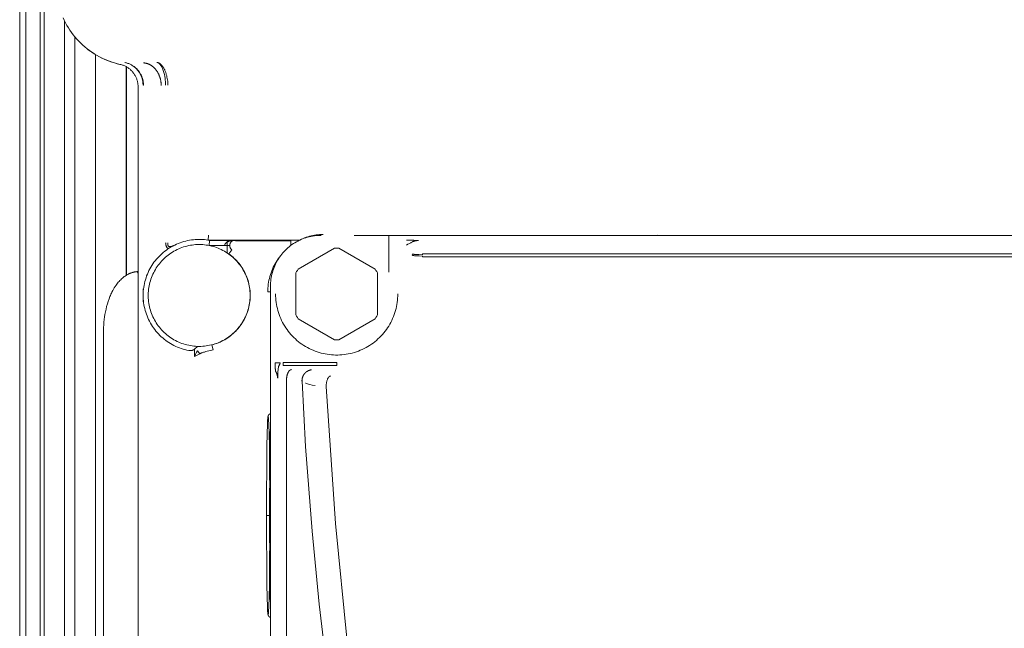
# Model space of a CAD drawing. Units: millimetres. Extents: x -1807 to 4660, y -2200 to 3801.
# Drawn here: x 1229 to 1325, y 1032 to 1091 of the extents above; entities that cross this region are included whole.
import ezdxf

# ---------------------------------------------------------------- set-up
doc = ezdxf.new("R2010")
doc.units = ezdxf.units.MM
doc.layers.add('Make2D$Visible$Curves$0', color=254, linetype='Continuous', lineweight=0, true_color=0xbebebe)

msp = doc.modelspace()

# ---------------------------------------------------------------- linework, layer by layer
at = {"layer": 'Make2D$Visible$Curves$0', "color": 126, "true_color": 0x008060}
for points in [[(1228.75, 964.101), (1228.75, 1191.601)], [(1229.346, 964.101), (1229.346, 1191.601)], [(1230.75, 964.101), (1230.75, 1191.601)], [(1231.146, 964.101), (1231.146, 1191.6)], [(1233.146, 1091.314), (1233.146, 964.101)], [(1234.181, 964.101), (1234.181, 1089.721)], [(1236.181, 1088.002), (1236.181, 964.101)], [(1239.198, 1087.186), (1239.198, 1087.187)], [(1239.223, 1087.179), (1239.223, 1087.18)], [(1239.198, 1066.32), (1239.198, 1086.811)], [(1239.223, 1066.335), (1239.223, 1086.797)], [(1249.133, 1068.521), (1249.133, 1069.782)], [(1265, 1066.643), (1265, 1070.25)], [(1249.133, 1060.165), (1249.133, 1060.18)]]:
    msp.add_lwpolyline(points, dxfattribs=at)
at = {"layer": 'Make2D$Visible$Curves$0'}
for points in [[(1238.609, 1087.031), (1238.339, 1087.095), (1238.071, 1087.169), (1237.806, 1087.252), (1237.543, 1087.344), (1237.285, 1087.445), (1237.03, 1087.555), (1236.778, 1087.674), (1236.531, 1087.801), (1236.289, 1087.937), (1236.052, 1088.082), (1235.819, 1088.234), (1235.593, 1088.395), (1235.371, 1088.563), (1235.156, 1088.739), (1234.947, 1088.922), (1234.745, 1089.112), (1234.549, 1089.309), (1234.36, 1089.513), (1234.179, 1089.724), (1234.005, 1089.94), (1233.838, 1090.163), (1233.68, 1090.391), (1233.529, 1090.624), (1233.386, 1090.863), (1233.252, 1091.106), (1233.127, 1091.354), (1233.01, 1091.606)], [(1238.592, 1087.034), (1238.331, 1087.097), (1238.072, 1087.169), (1237.815, 1087.249), (1237.561, 1087.338), (1237.311, 1087.435), (1237.063, 1087.541), (1236.82, 1087.655), (1236.58, 1087.777), (1236.344, 1087.906), (1236.113, 1088.044), (1235.887, 1088.189), (1235.666, 1088.342), (1235.45, 1088.502)], [(1238.62, 1087.028), (1238.609, 1087.031)], [(1240.375, 1084.833), (1240.374, 1084.911), (1240.37, 1084.989), (1240.363, 1085.066), (1240.353, 1085.143), (1240.341, 1085.22), (1240.327, 1085.297), (1240.309, 1085.373), (1240.289, 1085.448), (1240.267, 1085.522), (1240.242, 1085.596), (1240.214, 1085.669), (1240.184, 1085.74), (1240.151, 1085.811), (1240.116, 1085.88), (1240.079, 1085.949), (1240.039, 1086.016), (1239.997, 1086.081), (1239.953, 1086.145), (1239.906, 1086.208), (1239.858, 1086.268), (1239.807, 1086.327), (1239.754, 1086.385), (1239.7, 1086.44), (1239.643, 1086.494), (1239.585, 1086.545), (1239.525, 1086.595), (1239.463, 1086.642), (1239.4, 1086.687), (1239.335, 1086.73), (1239.268, 1086.771), (1239.201, 1086.809), (1239.132, 1086.845), (1239.062, 1086.879), (1238.99, 1086.91), (1238.918, 1086.939), (1238.845, 1086.965), (1238.771, 1086.989), (1238.696, 1087.01), (1238.62, 1087.028)], [(1239.081, 1087.215), (1239.099, 1087.211)], [(1239.098, 1087.211), (1239.081, 1087.215)], [(1239.841, 1086.896), (1239.779, 1086.935), (1239.715, 1086.973), (1239.65, 1087.008), (1239.585, 1087.041), (1239.518, 1087.072), (1239.45, 1087.101), (1239.381, 1087.128), (1239.311, 1087.152), (1239.24, 1087.174), (1239.169, 1087.194), (1239.098, 1087.211)], [(1239.099, 1087.211), (1239.172, 1087.194), (1239.245, 1087.174), (1239.317, 1087.152), (1239.388, 1087.128), (1239.458, 1087.101), (1239.528, 1087.072), (1239.596, 1087.041), (1239.664, 1087.008), (1239.73, 1086.972), (1239.795, 1086.935), (1239.859, 1086.895)], [(1240.388, 1086.387), (1240.341, 1086.446), (1240.293, 1086.503), (1240.242, 1086.559), (1240.19, 1086.612), (1240.136, 1086.664), (1240.08, 1086.714), (1240.023, 1086.763), (1239.964, 1086.809), (1239.903, 1086.853), (1239.841, 1086.896)], [(1239.859, 1086.895), (1239.922, 1086.853), (1239.984, 1086.809), (1240.045, 1086.762), (1240.103, 1086.714), (1240.161, 1086.664), (1240.216, 1086.612), (1240.27, 1086.558), (1240.322, 1086.502), (1240.372, 1086.445), (1240.421, 1086.386)], [(1240.894, 1087.176), (1240.932, 1087.174), (1240.971, 1087.171), (1241.01, 1087.167), (1241.05, 1087.162), (1241.09, 1087.156), (1241.13, 1087.149), (1241.17, 1087.14), (1241.21, 1087.13), (1241.25, 1087.119), (1241.291, 1087.107), (1241.331, 1087.093), (1241.372, 1087.078), (1241.412, 1087.062), (1241.453, 1087.044), (1241.493, 1087.025), (1241.533, 1087.005), (1241.573, 1086.983), (1241.613, 1086.96), (1241.652, 1086.936), (1241.691, 1086.911), (1241.73, 1086.884), (1241.769, 1086.855), (1241.807, 1086.826), (1241.844, 1086.795), (1241.881, 1086.763), (1241.918, 1086.73), (1241.954, 1086.695), (1241.989, 1086.66), (1242.024, 1086.623), (1242.058, 1086.585), (1242.091, 1086.546), (1242.123, 1086.506), (1242.155, 1086.465), (1242.186, 1086.423), (1242.216, 1086.38), (1242.245, 1086.336), (1242.273, 1086.291), (1242.3, 1086.246), (1242.326, 1086.2), (1242.352, 1086.153), (1242.376, 1086.105), (1242.399, 1086.057), (1242.422, 1086.008), (1242.443, 1085.959), (1242.463, 1085.91), (1242.482, 1085.86), (1242.5, 1085.809), (1242.517, 1085.759), (1242.533, 1085.708), (1242.548, 1085.657), (1242.562, 1085.606), (1242.575, 1085.554), (1242.587, 1085.503), (1242.598, 1085.452), (1242.608, 1085.401), (1242.616, 1085.35), (1242.624, 1085.299), (1242.631, 1085.248), (1242.637, 1085.197), (1242.642, 1085.147), (1242.646, 1085.097), (1242.649, 1085.047), (1242.652, 1084.949)], [(1242.209, 1087.231), (1242.21, 1087.231)], [(1242.773, 1086.621), (1242.742, 1086.69), (1242.71, 1086.754), (1242.694, 1086.785), (1242.677, 1086.814), (1242.661, 1086.843), (1242.644, 1086.871), (1242.627, 1086.898), (1242.61, 1086.924), (1242.593, 1086.949), (1242.575, 1086.973), (1242.558, 1086.995), (1242.54, 1087.017), (1242.522, 1087.038), (1242.504, 1087.058), (1242.486, 1087.077), (1242.468, 1087.094), (1242.45, 1087.111), (1242.441, 1087.119), (1242.432, 1087.127), (1242.423, 1087.134), (1242.413, 1087.141), (1242.404, 1087.148), (1242.395, 1087.155), (1242.386, 1087.161), (1242.377, 1087.167), (1242.367, 1087.173), (1242.358, 1087.179), (1242.349, 1087.184), (1242.34, 1087.189), (1242.33, 1087.194), (1242.321, 1087.198), (1242.312, 1087.203), (1242.302, 1087.207), (1242.293, 1087.21), (1242.284, 1087.214), (1242.275, 1087.217), (1242.265, 1087.22), (1242.256, 1087.222), (1242.247, 1087.225), (1242.237, 1087.227), (1242.228, 1087.228), (1242.219, 1087.23), (1242.21, 1087.231)], [(1242.21, 1087.231), (1242.226, 1087.229), (1242.242, 1087.227), (1242.259, 1087.224), (1242.275, 1087.221), (1242.292, 1087.217), (1242.308, 1087.213), (1242.325, 1087.208), (1242.341, 1087.202), (1242.357, 1087.196), (1242.374, 1087.19), (1242.39, 1087.183), (1242.407, 1087.175), (1242.423, 1087.167), (1242.439, 1087.158), (1242.456, 1087.149), (1242.472, 1087.139), (1242.488, 1087.129), (1242.504, 1087.118), (1242.52, 1087.107), (1242.537, 1087.095), (1242.553, 1087.083), (1242.569, 1087.07), (1242.585, 1087.057), (1242.601, 1087.043), (1242.616, 1087.028), (1242.632, 1087.013), (1242.648, 1086.998), (1242.663, 1086.982), (1242.679, 1086.965), (1242.694, 1086.948), (1242.725, 1086.913)], [(1242.725, 1086.913), (1242.756, 1086.874), (1242.787, 1086.833), (1242.818, 1086.79), (1242.848, 1086.745), (1242.877, 1086.697), (1242.906, 1086.648), (1242.934, 1086.597), (1242.962, 1086.544), (1242.988, 1086.489), (1243.014, 1086.432), (1243.039, 1086.373), (1243.064, 1086.312), (1243.087, 1086.25), (1243.109, 1086.186), (1243.13, 1086.12), (1243.15, 1086.053)], [(1240.739, 1085.732), (1240.714, 1085.803), (1240.687, 1085.872), (1240.657, 1085.941), (1240.625, 1086.008), (1240.591, 1086.074), (1240.554, 1086.139), (1240.516, 1086.203), (1240.475, 1086.266), (1240.433, 1086.327), (1240.388, 1086.387)], [(1240.421, 1086.386), (1240.467, 1086.326), (1240.51, 1086.265), (1240.552, 1086.203), (1240.592, 1086.139), (1240.629, 1086.073), (1240.665, 1086.007), (1240.698, 1085.94), (1240.729, 1085.871), (1240.757, 1085.801), (1240.784, 1085.731)], [(1242.963, 1086.029), (1242.939, 1086.13), (1242.912, 1086.23), (1242.882, 1086.33), (1242.848, 1086.428), (1242.812, 1086.525), (1242.773, 1086.621)], [(1243.085, 1084.979), (1243.08, 1085.155), (1243.069, 1085.331), (1243.052, 1085.507), (1243.028, 1085.682), (1242.999, 1085.856), (1242.963, 1086.029)], [(1243.15, 1086.053), (1243.185, 1085.922), (1243.216, 1085.79), (1243.243, 1085.657), (1243.265, 1085.523), (1243.283, 1085.389), (1243.297, 1085.254), (1243.306, 1085.118), (1243.311, 1084.983)], [(1240.862, 1084.994), (1240.86, 1085.069), (1240.857, 1085.144), (1240.851, 1085.219), (1240.842, 1085.294), (1240.831, 1085.368), (1240.818, 1085.442), (1240.802, 1085.516), (1240.783, 1085.589), (1240.762, 1085.661), (1240.739, 1085.732)], [(1240.784, 1085.731), (1240.808, 1085.659), (1240.829, 1085.587), (1240.848, 1085.514), (1240.865, 1085.441), (1240.879, 1085.367), (1240.891, 1085.293), (1240.9, 1085.218), (1240.907, 1085.143), (1240.911, 1085.068), (1240.912, 1084.992)], [(1240.862, 1084.982), (1240.862, 1084.994)], [(1240.862, 1084.982), (1240.865, 1084.984), (1240.892, 1084.984), (1240.898, 1084.984), (1240.913, 1084.983)], [(1240.912, 1084.992), (1240.913, 1084.983)], [(1240.375, 1084.833), (1240.375, 952.847)], [(1245.347, 1058.948), (1245.159, 1058.987), (1244.974, 1059.032), (1244.79, 1059.084), (1244.608, 1059.142), (1244.428, 1059.207), (1244.251, 1059.278), (1244.076, 1059.354), (1243.903, 1059.437), (1243.734, 1059.526), (1243.568, 1059.621), (1243.406, 1059.721), (1243.247, 1059.827), (1243.091, 1059.939), (1242.94, 1060.055), (1242.793, 1060.177), (1242.65, 1060.304), (1242.512, 1060.436), (1242.378, 1060.573), (1242.249, 1060.714), (1242.125, 1060.859), (1242.007, 1061.009), (1241.893, 1061.163), (1241.785, 1061.32), (1241.683, 1061.482), (1241.586, 1061.646), (1241.495, 1061.814), (1241.41, 1061.986), (1241.33, 1062.159), (1241.257, 1062.336), (1241.19, 1062.515), (1241.13, 1062.696), (1241.075, 1062.879), (1241.028, 1063.064), (1240.986, 1063.251), (1240.951, 1063.439), (1240.923, 1063.628), (1240.901, 1063.818), (1240.886, 1064.008), (1240.877, 1064.199), (1240.875, 1064.39), (1240.88, 1064.581), (1240.891, 1064.772), (1240.909, 1064.962), (1240.934, 1065.152), (1240.965, 1065.34), (1241.002, 1065.528), (1241.047, 1065.714), (1241.097, 1065.898), (1241.154, 1066.08), (1241.217, 1066.261), (1241.287, 1066.439), (1241.362, 1066.614), (1241.444, 1066.787), (1241.532, 1066.957), (1241.625, 1067.123), (1241.724, 1067.287), (1241.829, 1067.447), (1241.939, 1067.603), (1242.055, 1067.755), (1242.176, 1067.903), (1242.302, 1068.047), (1242.433, 1068.186), (1242.568, 1068.32), (1242.708, 1068.45), (1242.853, 1068.575), (1243.002, 1068.695), (1243.155, 1068.81), (1243.312, 1068.919), (1243.472, 1069.022), (1243.636, 1069.12), (1243.804, 1069.213), (1243.974, 1069.299), (1244.148, 1069.38), (1244.324, 1069.454), (1244.502, 1069.522), (1244.683, 1069.584), (1244.866, 1069.64), (1245.05, 1069.689), (1245.237, 1069.732), (1245.424, 1069.768), (1245.613, 1069.798), (1245.803, 1069.821), (1245.993, 1069.837), (1246.184, 1069.847), (1246.375, 1069.851)], [(1243.104, 1069.305), (1243.099, 1069.338), (1243.094, 1069.371), (1243.09, 1069.404), (1243.087, 1069.437), (1243.086, 1069.47), (1243.085, 1069.504)], [(1243.085, 1069.504), (1243.086, 1069.48), (1243.087, 1069.457), (1243.088, 1069.434), (1243.09, 1069.411), (1243.093, 1069.388), (1243.096, 1069.365), (1243.1, 1069.343), (1243.104, 1069.321), (1243.109, 1069.299), (1243.115, 1069.278), (1243.121, 1069.257), (1243.127, 1069.236), (1243.134, 1069.216), (1243.141, 1069.196), (1243.149, 1069.177), (1243.157, 1069.158), (1243.166, 1069.14), (1243.175, 1069.122), (1243.185, 1069.105), (1243.19, 1069.097), (1243.195, 1069.088), (1243.201, 1069.08), (1243.206, 1069.072), (1243.212, 1069.065), (1243.217, 1069.057), (1243.223, 1069.05), (1243.229, 1069.043), (1243.234, 1069.036), (1243.241, 1069.029), (1243.247, 1069.022), (1243.253, 1069.016), (1243.259, 1069.009), (1243.266, 1069.003), (1243.272, 1068.997), (1243.279, 1068.992), (1243.285, 1068.986), (1243.292, 1068.981), (1243.299, 1068.976), (1243.306, 1068.971), (1243.313, 1068.967), (1243.32, 1068.962), (1243.328, 1068.958), (1243.335, 1068.954), (1243.343, 1068.951), (1243.351, 1068.947)], [(1243.311, 1069.509), (1243.306, 1069.489), (1243.302, 1069.468), (1243.299, 1069.448), (1243.297, 1069.427), (1243.295, 1069.406), (1243.294, 1069.385), (1243.294, 1069.364)], [(1246.375, 1069.851), (1246.546, 1069.848), (1246.717, 1069.84), (1246.887, 1069.827), (1247.057, 1069.808), (1247.226, 1069.785), (1247.394, 1069.755)], [(1247.244, 1069.782), (1247.282, 1070.282)], [(1256.254, 1069.782), (1247.244, 1069.782)], [(1247.347, 1069.255), (1247.395, 1069.755)], [(1247.395, 1069.755), (1249.791, 1069.755)], [(1248.914, 1069.387), (1248.923, 1069.403), (1248.933, 1069.417), (1248.943, 1069.432), (1248.954, 1069.446), (1248.965, 1069.46), (1248.977, 1069.473), (1248.989, 1069.486), (1249.001, 1069.499), (1249.014, 1069.511), (1249.028, 1069.522), (1249.041, 1069.534), (1249.055, 1069.544), (1249.07, 1069.555), (1249.085, 1069.564), (1249.1, 1069.574)], [(1249.1, 1069.574), (1249.129, 1069.591), (1249.159, 1069.608), (1249.189, 1069.623), (1249.22, 1069.638), (1249.251, 1069.651), (1249.283, 1069.664), (1249.315, 1069.675)], [(1249.315, 1069.675), (1249.366, 1069.691), (1249.418, 1069.706), (1249.471, 1069.718), (1249.524, 1069.729), (1249.577, 1069.738), (1249.63, 1069.745), (1249.684, 1069.75), (1249.738, 1069.754), (1249.791, 1069.755)], [(1249.419, 1069.459), (1249.411, 1069.44), (1249.405, 1069.422), (1249.399, 1069.403), (1249.394, 1069.384), (1249.389, 1069.365), (1249.385, 1069.345), (1249.382, 1069.326), (1249.379, 1069.306), (1249.377, 1069.287), (1249.376, 1069.267), (1249.375, 1069.247)], [(1249.545, 1069.642), (1249.533, 1069.63), (1249.521, 1069.618), (1249.509, 1069.605), (1249.498, 1069.592), (1249.487, 1069.578), (1249.477, 1069.564), (1249.467, 1069.55), (1249.458, 1069.536), (1249.449, 1069.521), (1249.441, 1069.506), (1249.433, 1069.49), (1249.425, 1069.475), (1249.419, 1069.459)], [(1249.605, 1069.689), (1249.579, 1069.671), (1249.545, 1069.642)], [(1249.809, 1069.755), (1249.795, 1069.755), (1249.782, 1069.753), (1249.768, 1069.752), (1249.755, 1069.749), (1249.741, 1069.747), (1249.728, 1069.744), (1249.715, 1069.74), (1249.702, 1069.736), (1249.689, 1069.732), (1249.677, 1069.727), (1249.664, 1069.722), (1249.652, 1069.716), (1249.64, 1069.71), (1249.628, 1069.703), (1249.616, 1069.696), (1249.605, 1069.689)], [(1249.809, 1069.755), (1249.935, 1069.723)], [(1249.935, 1069.723), (1255.36, 1069.712)], [(1253.379, 1065.262), (1253.382, 1065.433), (1253.391, 1065.603), (1253.405, 1065.773), (1253.425, 1065.942), (1253.451, 1066.11), (1253.483, 1066.278), (1253.52, 1066.444), (1253.563, 1066.609), (1253.612, 1066.772), (1253.666, 1066.933), (1253.726, 1067.093), (1253.791, 1067.25), (1253.861, 1067.406), (1253.937, 1067.558), (1254.018, 1067.708), (1254.104, 1067.855), (1254.195, 1067.999), (1254.291, 1068.14), (1254.391, 1068.278), (1254.497, 1068.412), (1254.606, 1068.542), (1254.721, 1068.668), (1254.839, 1068.791), (1254.961, 1068.909), (1255.088, 1069.023), (1255.218, 1069.133), (1255.352, 1069.238), (1255.49, 1069.339), (1255.631, 1069.435), (1255.775, 1069.526), (1255.922, 1069.612), (1256.072, 1069.693), (1256.224, 1069.768), (1256.379, 1069.839), (1256.537, 1069.904), (1256.696, 1069.964), (1256.858, 1070.018), (1257.021, 1070.066), (1257.186, 1070.109), (1257.352, 1070.147), (1257.52, 1070.179), (1257.688, 1070.204), (1257.857, 1070.225), (1258.027, 1070.239), (1258.197, 1070.248), (1258.367, 1070.25)], [(1255.36, 1069.712), (1255.36, 1069.712), (1255.36, 1069.712), (1255.36, 1069.712), (1255.36, 1069.712), (1255.361, 1069.711), (1255.361, 1069.711), (1255.361, 1069.711), (1255.361, 1069.711), (1255.361, 1069.711), (1255.361, 1069.711), (1255.362, 1069.711), (1255.362, 1069.71), (1255.362, 1069.71), (1255.362, 1069.71), (1255.362, 1069.71), (1255.362, 1069.709), (1255.363, 1069.709), (1255.363, 1069.709), (1255.363, 1069.709), (1255.363, 1069.708), (1255.363, 1069.708), (1255.364, 1069.708), (1255.364, 1069.707), (1255.364, 1069.706), (1255.365, 1069.705), (1255.365, 1069.704), (1255.365, 1069.703), (1255.366, 1069.702), (1255.366, 1069.701), (1255.367, 1069.699), (1255.368, 1069.696), (1255.368, 1069.694), (1255.37, 1069.687), (1255.371, 1069.68), (1255.373, 1069.671), (1255.374, 1069.662), (1255.377, 1069.64), (1255.38, 1069.614), (1255.382, 1069.584), (1255.387, 1069.515), (1255.39, 1069.436), (1255.393, 1069.269)], [(1258.543, 1070.336), (1258.375, 1070.333), (1258.207, 1070.325), (1258.039, 1070.311), (1257.872, 1070.291), (1257.706, 1070.266), (1257.54, 1070.235), (1257.376, 1070.198), (1257.213, 1070.156), (1257.051, 1070.109), (1256.891, 1070.056), (1256.733, 1069.997), (1256.577, 1069.934), (1256.424, 1069.865), (1256.273, 1069.791)], [(1400.166, 1070.25), (1261.594, 1070.25)], [(1266.726, 1069.793), (1267.094, 1069.789), (1267.461, 1069.774), (1267.827, 1069.748)], [(1267.027, 1069.461), (1266.878, 1069.376), (1266.726, 1069.295)], [(1267.529, 1069.69), (1267.496, 1069.68), (1267.463, 1069.669), (1267.431, 1069.657), (1267.399, 1069.645), (1267.367, 1069.632), (1267.335, 1069.619), (1267.272, 1069.59), (1267.21, 1069.559), (1267.149, 1069.527), (1267.027, 1069.461)], [(1267.649, 1069.719), (1267.608, 1069.71), (1267.568, 1069.701), (1267.529, 1069.69)], [(1267.902, 1069.741), (1267.859, 1069.741), (1267.817, 1069.74), (1267.775, 1069.737), (1267.732, 1069.732), (1267.69, 1069.726), (1267.649, 1069.719)], [(1267.827, 1069.748), (1267.902, 1069.741)], [(1291.409, 1070.25), (1291.46, 1070.282)], [(1291.46, 1070.282), (1291.46, 1070.251)], [(1246.375, 1059.351), (1246.202, 1059.354), (1246.03, 1059.363), (1245.858, 1059.378), (1245.687, 1059.398), (1245.516, 1059.425), (1245.347, 1059.458), (1245.178, 1059.496), (1245.012, 1059.54), (1244.846, 1059.59), (1244.683, 1059.646), (1244.522, 1059.707), (1244.362, 1059.774), (1244.206, 1059.846), (1244.051, 1059.923), (1243.9, 1060.006), (1243.751, 1060.094), (1243.606, 1060.187), (1243.464, 1060.285), (1243.325, 1060.388), (1243.191, 1060.496), (1243.059, 1060.608), (1242.932, 1060.725), (1242.809, 1060.846), (1242.69, 1060.971), (1242.576, 1061.1), (1242.466, 1061.233), (1242.361, 1061.37), (1242.26, 1061.51), (1242.164, 1061.654), (1242.074, 1061.801), (1241.988, 1061.951), (1241.908, 1062.104), (1241.833, 1062.259), (1241.764, 1062.417), (1241.7, 1062.578), (1241.642, 1062.74), (1241.589, 1062.904), (1241.542, 1063.071), (1241.5, 1063.238), (1241.465, 1063.407), (1241.435, 1063.577), (1241.411, 1063.748), (1241.394, 1063.92), (1241.382, 1064.092), (1241.376, 1064.264), (1241.376, 1064.437), (1241.382, 1064.61), (1241.394, 1064.782), (1241.411, 1064.953), (1241.435, 1065.124), (1241.465, 1065.294), (1241.5, 1065.463), (1241.542, 1065.631), (1241.589, 1065.797), (1241.642, 1065.961), (1241.7, 1066.124), (1241.764, 1066.284), (1241.833, 1066.442), (1241.908, 1066.598), (1241.988, 1066.75), (1242.074, 1066.9), (1242.164, 1067.047), (1242.26, 1067.191), (1242.361, 1067.331), (1242.466, 1067.468), (1242.576, 1067.601), (1242.69, 1067.73), (1242.809, 1067.856), (1242.932, 1067.977), (1243.059, 1068.093), (1243.191, 1068.205), (1243.325, 1068.313), (1243.464, 1068.416), (1243.606, 1068.514), (1243.751, 1068.607), (1243.9, 1068.695), (1244.051, 1068.778), (1244.206, 1068.856), (1244.362, 1068.928), (1244.522, 1068.995), (1244.683, 1069.056), (1244.846, 1069.111), (1245.012, 1069.161), (1245.178, 1069.205), (1245.347, 1069.244), (1245.516, 1069.276), (1245.687, 1069.303), (1245.858, 1069.324), (1246.03, 1069.339), (1246.202, 1069.348), (1246.375, 1069.351)], [(1243.169, 1069.121), (1243.159, 1069.14), (1243.15, 1069.16), (1243.142, 1069.18), (1243.134, 1069.2), (1243.127, 1069.221), (1243.12, 1069.242), (1243.114, 1069.263), (1243.109, 1069.284), (1243.104, 1069.305)], [(1243.264, 1069.001), (1243.254, 1069.01), (1243.244, 1069.02), (1243.234, 1069.03), (1243.224, 1069.04), (1243.215, 1069.051), (1243.207, 1069.062), (1243.198, 1069.073), (1243.19, 1069.085), (1243.183, 1069.096), (1243.176, 1069.108), (1243.169, 1069.121)], [(1243.35, 1068.947), (1243.341, 1068.951), (1243.332, 1068.956), (1243.323, 1068.96), (1243.314, 1068.965), (1243.305, 1068.97), (1243.297, 1068.976), (1243.288, 1068.982), (1243.28, 1068.988), (1243.272, 1068.994), (1243.264, 1069.001)], [(1243.294, 1069.364), (1243.294, 1069.353), (1243.294, 1069.342), (1243.295, 1069.331), (1243.296, 1069.32), (1243.298, 1069.31), (1243.3, 1069.299), (1243.302, 1069.288), (1243.305, 1069.278)], [(1243.305, 1069.278), (1243.307, 1069.27), (1243.309, 1069.262), (1243.312, 1069.255), (1243.315, 1069.247), (1243.319, 1069.24)], [(1243.319, 1069.24), (1243.321, 1069.235), (1243.324, 1069.23), (1243.327, 1069.225), (1243.33, 1069.22), (1243.333, 1069.215), (1243.336, 1069.21), (1243.34, 1069.206), (1243.344, 1069.201), (1243.347, 1069.197), (1243.351, 1069.193), (1243.355, 1069.189), (1243.36, 1069.185)], [(1243.36, 1069.185), (1243.382, 1069.168)], [(1243.382, 1069.168), (1243.388, 1069.165), (1243.393, 1069.162), (1243.399, 1069.16), (1243.404, 1069.157), (1243.41, 1069.155), (1243.416, 1069.153), (1243.422, 1069.151), (1243.428, 1069.149), (1243.434, 1069.148), (1243.44, 1069.146), (1243.446, 1069.145)], [(1243.446, 1069.145), (1243.452, 1069.144)], [(1243.452, 1069.144), (1243.458, 1069.143), (1243.463, 1069.142), (1243.469, 1069.142), (1243.475, 1069.141), (1243.481, 1069.141), (1243.487, 1069.141), (1243.498, 1069.14), (1243.511, 1069.14), (1243.523, 1069.141), (1243.535, 1069.142), (1243.548, 1069.143), (1243.56, 1069.144), (1243.573, 1069.146), (1243.586, 1069.148), (1243.6, 1069.151), (1243.613, 1069.154), (1243.626, 1069.157), (1243.653, 1069.164), (1243.681, 1069.172), (1243.708, 1069.182), (1243.736, 1069.192), (1243.765, 1069.203), (1243.793, 1069.214), (1243.821, 1069.226), (1243.878, 1069.252)], [(1243.452, 1069.144), (1243.469, 1069.142)], [(1243.469, 1069.142), (1243.485, 1069.141), (1243.501, 1069.141), (1243.516, 1069.141), (1243.532, 1069.142), (1243.548, 1069.144), (1243.564, 1069.145), (1243.58, 1069.148), (1243.595, 1069.151), (1243.611, 1069.154), (1243.626, 1069.158), (1243.641, 1069.162)], [(1243.641, 1069.162), (1243.682, 1069.174), (1243.722, 1069.188), (1243.761, 1069.202), (1243.801, 1069.218), (1243.839, 1069.234), (1243.878, 1069.252)], [(1246.375, 1069.351), (1246.548, 1069.348), (1246.72, 1069.339), (1246.892, 1069.324), (1247.063, 1069.303), (1247.234, 1069.276), (1247.403, 1069.244), (1247.572, 1069.205), (1247.738, 1069.161), (1247.904, 1069.111), (1248.067, 1069.056), (1248.228, 1068.995), (1248.388, 1068.928), (1248.544, 1068.856), (1248.699, 1068.778), (1248.85, 1068.695), (1248.999, 1068.607), (1249.144, 1068.514), (1249.286, 1068.416), (1249.425, 1068.313), (1249.559, 1068.205), (1249.691, 1068.093), (1249.818, 1067.977), (1249.941, 1067.856), (1250.06, 1067.73), (1250.174, 1067.601), (1250.284, 1067.468), (1250.389, 1067.331), (1250.49, 1067.191), (1250.586, 1067.047), (1250.676, 1066.9), (1250.762, 1066.75), (1250.842, 1066.598), (1250.917, 1066.442), (1250.986, 1066.284), (1251.05, 1066.124), (1251.108, 1065.961), (1251.161, 1065.797), (1251.208, 1065.631), (1251.25, 1065.463), (1251.285, 1065.294), (1251.315, 1065.124), (1251.339, 1064.953), (1251.356, 1064.782), (1251.368, 1064.61), (1251.374, 1064.437), (1251.374, 1064.264), (1251.368, 1064.092), (1251.356, 1063.92), (1251.339, 1063.748), (1251.315, 1063.577), (1251.285, 1063.407), (1251.25, 1063.238), (1251.208, 1063.071), (1251.161, 1062.904), (1251.108, 1062.74), (1251.05, 1062.578), (1250.986, 1062.417), (1250.917, 1062.259), (1250.842, 1062.104), (1250.762, 1061.951), (1250.676, 1061.801), (1250.586, 1061.654), (1250.49, 1061.51), (1250.389, 1061.37), (1250.284, 1061.233), (1250.174, 1061.1), (1250.06, 1060.971), (1249.941, 1060.846), (1249.818, 1060.725), (1249.691, 1060.608), (1249.559, 1060.496), (1249.425, 1060.388), (1249.286, 1060.285), (1249.144, 1060.187), (1248.999, 1060.094), (1248.85, 1060.006), (1248.699, 1059.923), (1248.544, 1059.846), (1248.388, 1059.774), (1248.228, 1059.707), (1248.067, 1059.646), (1247.904, 1059.59), (1247.738, 1059.54), (1247.572, 1059.496), (1247.403, 1059.458), (1247.234, 1059.425), (1247.063, 1059.398), (1246.892, 1059.378), (1246.72, 1059.363), (1246.548, 1059.354), (1246.375, 1059.351)], [(1248.876, 1069.255), (1247.347, 1069.255)], [(1248.876, 1069.255), (1248.877, 1069.265), (1248.878, 1069.275), (1248.879, 1069.285), (1248.881, 1069.295), (1248.883, 1069.304), (1248.885, 1069.314), (1248.887, 1069.324), (1248.89, 1069.333), (1248.894, 1069.342), (1248.897, 1069.352), (1248.901, 1069.361), (1248.905, 1069.37), (1248.909, 1069.379), (1248.914, 1069.387)], [(1249.375, 1069.247), (1248.876, 1069.255)], [(1249.586, 1068.832), (1249.295, 1068.426)], [(1249.375, 1069.247), (1249.375, 1069.23), (1249.376, 1069.213), (1249.377, 1069.195), (1249.379, 1069.178), (1249.382, 1069.161), (1249.385, 1069.144), (1249.388, 1069.127), (1249.392, 1069.111), (1249.397, 1069.094), (1249.403, 1069.078), (1249.409, 1069.061), (1249.415, 1069.045), (1249.422, 1069.029), (1249.43, 1069.014), (1249.438, 1068.999), (1249.446, 1068.984), (1249.455, 1068.969), (1249.465, 1068.955), (1249.475, 1068.941), (1249.486, 1068.927), (1249.497, 1068.914), (1249.508, 1068.901), (1249.52, 1068.888), (1249.532, 1068.876), (1249.545, 1068.864), (1249.558, 1068.853), (1249.572, 1068.842), (1249.586, 1068.832)], [(1256.094, 1066.934), (1259.665, 1068.995)], [(1259.665, 1068.995), (1259.772, 1068.999), (1259.879, 1069)], [(1259.879, 1069), (1259.987, 1068.999), (1260.094, 1068.995)], [(1260.094, 1068.995), (1263.665, 1066.934)], [(1247.611, 1059.492), (1247.777, 1059.538), (1247.942, 1059.589), (1248.105, 1059.646), (1248.265, 1059.708), (1248.424, 1059.776), (1248.58, 1059.849), (1248.734, 1059.927), (1248.885, 1060.011), (1249.032, 1060.1), (1249.177, 1060.194), (1249.318, 1060.293), (1249.456, 1060.397), (1249.59, 1060.505), (1249.721, 1060.618), (1249.847, 1060.735), (1249.97, 1060.857), (1250.088, 1060.982), (1250.201, 1061.112), (1250.31, 1061.246), (1250.415, 1061.383), (1250.515, 1061.524), (1250.609, 1061.668), (1250.699, 1061.815), (1250.784, 1061.965), (1250.863, 1062.118), (1250.938, 1062.274), (1251.006, 1062.432), (1251.07, 1062.593), (1251.127, 1062.755), (1251.179, 1062.92), (1251.226, 1063.086), (1251.266, 1063.253), (1251.301, 1063.422), (1251.33, 1063.592), (1251.353, 1063.763), (1251.371, 1063.935), (1251.382, 1064.107), (1251.387, 1064.279), (1251.387, 1064.452), (1251.38, 1064.624), (1251.368, 1064.796), (1251.35, 1064.968), (1251.326, 1065.138), (1251.296, 1065.308), (1251.26, 1065.477), (1251.218, 1065.644), (1251.171, 1065.81), (1251.118, 1065.974), (1251.059, 1066.136), (1250.995, 1066.296), (1250.925, 1066.454), (1250.85, 1066.609), (1250.77, 1066.762), (1250.684, 1066.912), (1250.594, 1067.059), (1250.498, 1067.202), (1250.397, 1067.342), (1250.292, 1067.479), (1250.182, 1067.612), (1250.068, 1067.741), (1249.949, 1067.866), (1249.826, 1067.987), (1249.699, 1068.103), (1249.568, 1068.215), (1249.433, 1068.323), (1249.295, 1068.426)], [(1253.108, 1064.696), (1253.112, 1064.888), (1253.122, 1065.08), (1253.139, 1065.272), (1253.162, 1065.463), (1253.192, 1065.653), (1253.228, 1065.842), (1253.271, 1066.03), (1253.32, 1066.216), (1253.375, 1066.4), (1253.436, 1066.582), (1253.504, 1066.762), (1253.578, 1066.94), (1253.658, 1067.115), (1253.743, 1067.287), (1253.835, 1067.456), (1253.932, 1067.622), (1254.035, 1067.785), (1254.143, 1067.944), (1254.256, 1068.099), (1254.375, 1068.251)], [(1267.308, 1068.292), (1267.309, 1068.421)], [(1267.629, 1068.245), (1267.505, 1068.254), (1267.453, 1068.26), (1267.408, 1068.266), (1267.389, 1068.269), (1267.371, 1068.272), (1267.356, 1068.276), (1267.348, 1068.277), (1267.342, 1068.279), (1267.336, 1068.28), (1267.33, 1068.282), (1267.325, 1068.284), (1267.323, 1068.284), (1267.321, 1068.285), (1267.319, 1068.286), (1267.317, 1068.287), (1267.315, 1068.288), (1267.314, 1068.289), (1267.313, 1068.289), (1267.312, 1068.289), (1267.311, 1068.29), (1267.311, 1068.29), (1267.31, 1068.291), (1267.31, 1068.291), (1267.309, 1068.291), (1267.308, 1068.292)], [(1268.305, 1068.351), (1267.955, 1068.358), (1267.784, 1068.365), (1267.63, 1068.374), (1267.5, 1068.384), (1267.447, 1068.39), (1267.403, 1068.396), (1267.384, 1068.399), (1267.367, 1068.403), (1267.352, 1068.406), (1267.345, 1068.407), (1267.339, 1068.409), (1267.334, 1068.41), (1267.329, 1068.412), (1267.324, 1068.413), (1267.322, 1068.414), (1267.32, 1068.415), (1267.319, 1068.416), (1267.317, 1068.416), (1267.315, 1068.417), (1267.314, 1068.418), (1267.313, 1068.418), (1267.313, 1068.419), (1267.312, 1068.419), (1267.311, 1068.419), (1267.311, 1068.42), (1267.31, 1068.42), (1267.31, 1068.421), (1267.309, 1068.421)], [(1268.305, 1068.222), (1267.967, 1068.228), (1267.629, 1068.245)], [(1268.305, 1068.222), (1268.304, 1068.152)], [(1393.455, 1068.152), (1268.304, 1068.152)], [(1268.305, 1068.421), (1268.305, 1068.351)], [(1393.453, 1068.421), (1268.305, 1068.421)], [(1238.934, 1066.134), (1238.976, 1066.167), (1239.018, 1066.199), (1239.061, 1066.23), (1239.104, 1066.26), (1239.147, 1066.289), (1239.191, 1066.317), (1239.236, 1066.345), (1239.281, 1066.371), (1239.327, 1066.397), (1239.373, 1066.421), (1239.419, 1066.445), (1239.466, 1066.468), (1239.513, 1066.49), (1239.561, 1066.51), (1239.609, 1066.53), (1239.657, 1066.549), (1239.698, 1066.564), (1239.739, 1066.578), (1239.78, 1066.592), (1239.821, 1066.604), (1239.862, 1066.616), (1239.904, 1066.627), (1239.946, 1066.638), (1239.987, 1066.647), (1240.029, 1066.656), (1240.071, 1066.664), (1240.114, 1066.672), (1240.156, 1066.678), (1240.199, 1066.684), (1240.241, 1066.689), (1240.284, 1066.693), (1240.327, 1066.696)], [(1240.271, 1066.687), (1240.28, 1066.689), (1240.29, 1066.691), (1240.299, 1066.693), (1240.308, 1066.694), (1240.318, 1066.695), (1240.327, 1066.696)], [(1240.375, 1066.484), (1240.362, 1066.523), (1240.356, 1066.541), (1240.349, 1066.558), (1240.343, 1066.574), (1240.336, 1066.589), (1240.33, 1066.603), (1240.324, 1066.616), (1240.317, 1066.628), (1240.314, 1066.634), (1240.311, 1066.639), (1240.307, 1066.645), (1240.304, 1066.65), (1240.301, 1066.654), (1240.297, 1066.659), (1240.294, 1066.663), (1240.291, 1066.667), (1240.288, 1066.671), (1240.284, 1066.675), (1240.283, 1066.676), (1240.281, 1066.678), (1240.279, 1066.68), (1240.278, 1066.681), (1240.276, 1066.683), (1240.275, 1066.684), (1240.273, 1066.686), (1240.271, 1066.687)], [(1240.283, 1066.676), (1240.307, 1066.682), (1240.331, 1066.687), (1240.355, 1066.691), (1240.379, 1066.695)], [(1240.327, 1066.696), (1240.336, 1066.696), (1240.344, 1066.697), (1240.353, 1066.696), (1240.362, 1066.696), (1240.371, 1066.695), (1240.379, 1066.695)], [(1253.574, 1066.643), (1253.459, 1066.643)], [(1255.879, 1066.562), (1255.947, 1066.688), (1256.019, 1066.812), (1256.094, 1066.934)], [(1255.879, 1062.439), (1255.879, 1066.562)], [(1263.665, 1066.934), (1263.74, 1066.812), (1263.812, 1066.688), (1263.879, 1066.562)], [(1263.879, 1066.562), (1263.879, 1062.439)], [(1238.216, 1065.361), (1238.284, 1065.456), (1238.356, 1065.55), (1238.43, 1065.641), (1238.508, 1065.729), (1238.588, 1065.816), (1238.671, 1065.899), (1238.756, 1065.98), (1238.844, 1066.058), (1238.934, 1066.134)], [(1236.975, 1060.701), (1236.978, 1060.961), (1236.988, 1061.22), (1237.003, 1061.478), (1237.024, 1061.734), (1237.052, 1061.988), (1237.085, 1062.24), (1237.124, 1062.489), (1237.17, 1062.735), (1237.227, 1063.001), (1237.29, 1063.261), (1237.361, 1063.515), (1237.438, 1063.763), (1237.522, 1064.004), (1237.613, 1064.238), (1237.66, 1064.352), (1237.71, 1064.464), (1237.761, 1064.575), (1237.813, 1064.684)], [(1237.813, 1064.684), (1237.885, 1064.824), (1237.962, 1064.962), (1238.042, 1065.097), (1238.127, 1065.23), (1238.216, 1065.361)], [(1240.862, 1064.992), (1240.913, 1064.992)], [(1240.862, 1063.709), (1240.862, 1064.992)], [(1253.38, 1064.696), (1253.108, 1064.696)], [(1253.379, 1065.262), (1253.379, 951.238)], [(1240.862, 1063.709), (1240.913, 1063.709)], [(1265.879, 1064.5), (1265.876, 1064.293), (1265.865, 1064.086), (1265.847, 1063.88), (1265.822, 1063.674), (1265.79, 1063.47), (1265.751, 1063.266), (1265.705, 1063.064), (1265.652, 1062.864), (1265.592, 1062.666), (1265.525, 1062.47), (1265.452, 1062.276), (1265.372, 1062.085), (1265.285, 1061.897), (1265.192, 1061.712), (1265.093, 1061.53), (1264.987, 1061.352), (1264.875, 1061.178), (1264.758, 1061.007), (1264.634, 1060.841), (1264.505, 1060.679), (1264.371, 1060.522), (1264.231, 1060.369), (1264.085, 1060.221), (1263.935, 1060.079), (1263.78, 1059.941), (1263.62, 1059.809), (1263.456, 1059.683), (1263.288, 1059.562), (1263.115, 1059.448), (1262.939, 1059.339), (1262.759, 1059.236), (1262.576, 1059.14), (1262.389, 1059.05), (1262.199, 1058.967), (1262.007, 1058.89), (1261.812, 1058.82), (1261.615, 1058.757), (1261.416, 1058.7), (1261.215, 1058.651), (1261.012, 1058.608), (1260.808, 1058.573), (1260.603, 1058.544), (1260.397, 1058.523), (1260.19, 1058.508), (1259.983, 1058.501), (1259.776, 1058.501), (1259.569, 1058.508), (1259.362, 1058.523), (1259.156, 1058.544), (1258.951, 1058.573), (1258.747, 1058.608), (1258.544, 1058.651), (1258.343, 1058.7), (1258.144, 1058.757), (1257.947, 1058.82), (1257.752, 1058.89), (1257.559, 1058.967), (1257.37, 1059.05), (1257.183, 1059.14), (1257, 1059.236), (1256.82, 1059.339), (1256.644, 1059.448), (1256.471, 1059.562), (1256.303, 1059.683), (1256.139, 1059.809), (1255.979, 1059.941), (1255.824, 1060.079), (1255.674, 1060.221), (1255.528, 1060.369), (1255.388, 1060.522), (1255.254, 1060.679), (1255.125, 1060.841), (1255.001, 1061.007), (1254.883, 1061.178), (1254.772, 1061.352), (1254.666, 1061.53), (1254.567, 1061.712), (1254.474, 1061.897), (1254.387, 1062.085), (1254.307, 1062.276), (1254.233, 1062.47), (1254.167, 1062.666), (1254.107, 1062.864), (1254.054, 1063.064), (1254.008, 1063.266), (1253.969, 1063.47), (1253.937, 1063.674), (1253.912, 1063.88), (1253.894, 1064.086), (1253.883, 1064.293), (1253.879, 1064.5)], [(1256.094, 1062.067), (1256.019, 1062.189), (1255.947, 1062.313), (1255.879, 1062.439)], [(1259.665, 1060.005), (1256.094, 1062.067)], [(1263.665, 1062.067), (1260.094, 1060.005)], [(1263.879, 1062.439), (1263.812, 1062.313), (1263.74, 1062.189), (1263.665, 1062.067)], [(1236.975, 954.031), (1236.975, 1060.701)], [(1259.879, 1060), (1259.772, 1060.002), (1259.665, 1060.005)], [(1260.094, 1060.005), (1259.987, 1060.002), (1259.879, 1060)], [(1245.922, 1059.088), (1245.911, 1059.079), (1245.9, 1059.069), (1245.889, 1059.06), (1245.877, 1059.052), (1245.865, 1059.043), (1245.853, 1059.035), (1245.841, 1059.028), (1245.829, 1059.02), (1245.816, 1059.013), (1245.803, 1059.006), (1245.79, 1059), (1245.777, 1058.994), (1245.763, 1058.988), (1245.749, 1058.982), (1245.735, 1058.977), (1245.721, 1058.972), (1245.706, 1058.967), (1245.692, 1058.962), (1245.676, 1058.958), (1245.661, 1058.954), (1245.646, 1058.951), (1245.63, 1058.947), (1245.614, 1058.944), (1245.598, 1058.942), (1245.582, 1058.94), (1245.566, 1058.938), (1245.551, 1058.937), (1245.535, 1058.935), (1245.519, 1058.935), (1245.503, 1058.934), (1245.488, 1058.934), (1245.472, 1058.934), (1245.456, 1058.935), (1245.44, 1058.936), (1245.424, 1058.937), (1245.409, 1058.938), (1245.393, 1058.94), (1245.378, 1058.942), (1245.362, 1058.945), (1245.347, 1058.948)], [(1245.922, 1059.088), (1246.204, 1059.354)], [(1245.922, 1058.366), (1245.922, 1059.088)], [(1245.922, 1058.366), (1245.987, 1058.505), (1246.055, 1058.642), (1246.128, 1058.778), (1246.204, 1058.91)], [(1246.433, 1058.637), (1246.204, 1058.91)], [(1247.03, 1058.837), (1246.886, 1058.801), (1246.815, 1058.781), (1246.744, 1058.759), (1246.673, 1058.736), (1246.604, 1058.711), (1246.569, 1058.698), (1246.535, 1058.684), (1246.501, 1058.669), (1246.467, 1058.653)], [(1247.734, 1059.008), (1247.03, 1058.837)], [(1247.734, 1059.008), (1247.611, 1059.492)], [(1246.433, 1058.637), (1246.176, 1058.505), (1245.922, 1058.366)], [(1246.467, 1058.653), (1246.433, 1058.637)], [(1253.853, 1057.152), (1253.84, 1057.447), (1253.836, 1057.743)], [(1254.335, 1057.743), (1253.836, 1057.743)], [(1253.879, 1056.94), (1253.871, 1056.982), (1253.864, 1057.024), (1253.859, 1057.067), (1253.856, 1057.109), (1253.853, 1057.152)], [(1253.884, 1056.924), (1253.879, 1056.94)], [(1254.084, 1056.238), (1254.084, 1056.26), (1254.083, 1056.281), (1254.082, 1056.299), (1254.081, 1056.315), (1254.08, 1056.329), (1254.075, 1056.366), (1254.069, 1056.406), (1254.063, 1056.44), (1254.057, 1056.471), (1254.051, 1056.499), (1254.038, 1056.548), (1254.026, 1056.593), (1254.013, 1056.633), (1254, 1056.67), (1253.987, 1056.704), (1253.975, 1056.737), (1253.962, 1056.767), (1253.949, 1056.797), (1253.936, 1056.824), (1253.91, 1056.876), (1253.884, 1056.924)], [(1254.144, 1057.171), (1254.112, 1056.741), (1254.1, 1056.553), (1254.094, 1056.397), (1254.091, 1056.289), (1254.091, 1056.237)], [(1254.153, 1057.362), (1254.15, 1057.267), (1254.144, 1057.171)], [(1254.335, 1057.743), (1254.323, 1057.707), (1254.31, 1057.672), (1254.296, 1057.637), (1254.282, 1057.604), (1254.267, 1057.572), (1254.252, 1057.541), (1254.235, 1057.509), (1254.218, 1057.48), (1254.165, 1057.392), (1254.16, 1057.384), (1254.157, 1057.379), (1254.156, 1057.376), (1254.155, 1057.374), (1254.154, 1057.372), (1254.154, 1057.371), (1254.154, 1057.37), (1254.153, 1057.369), (1254.153, 1057.368), (1254.153, 1057.368), (1254.153, 1057.367), (1254.153, 1057.367), (1254.152, 1057.367), (1254.152, 1057.366), (1254.152, 1057.366), (1254.152, 1057.366), (1254.152, 1057.365), (1254.152, 1057.365), (1254.152, 1057.365), (1254.152, 1057.365), (1254.152, 1057.365), (1254.152, 1057.364), (1254.152, 1057.364), (1254.152, 1057.364), (1254.152, 1057.364), (1254.152, 1057.364), (1254.152, 1057.364), (1254.152, 1057.364), (1254.152, 1057.364), (1254.152, 1057.363), (1254.152, 1057.363), (1254.152, 1057.363), (1254.152, 1057.363), (1254.152, 1057.363), (1254.152, 1057.363), (1254.152, 1057.363), (1254.152, 1057.363), (1254.152, 1057.363), (1254.152, 1057.363), (1254.152, 1057.363), (1254.153, 1057.363), (1254.153, 1057.363), (1254.153, 1057.363), (1254.153, 1057.362), (1254.153, 1057.362), (1254.153, 1057.362), (1254.153, 1057.362), (1254.153, 1057.362)], [(1254.624, 1057.775), (1259.879, 1057.775)], [(1254.624, 1057.775), (1254.624, 1057.476)], [(1259.879, 1057.476), (1254.624, 1057.476)], [(1255.448, 1057.078), (1255.436, 1057.076), (1255.425, 1057.074), (1255.415, 1057.072), (1255.404, 1057.07), (1255.394, 1057.067), (1255.384, 1057.064), (1255.374, 1057.061), (1255.364, 1057.057), (1255.354, 1057.053), (1255.344, 1057.048), (1255.335, 1057.044), (1255.325, 1057.039), (1255.316, 1057.034), (1255.306, 1057.028), (1255.297, 1057.022), (1255.288, 1057.016), (1255.282, 1057.011), (1255.275, 1057.007), (1255.269, 1057.002), (1255.263, 1056.997), (1255.257, 1056.992), (1255.251, 1056.987), (1255.245, 1056.981), (1255.24, 1056.976), (1255.228, 1056.965), (1255.217, 1056.953), (1255.206, 1056.94), (1255.195, 1056.927), (1255.184, 1056.914), (1255.174, 1056.9), (1255.163, 1056.885), (1255.153, 1056.87), (1255.143, 1056.854), (1255.134, 1056.838), (1255.124, 1056.821), (1255.115, 1056.804), (1255.107, 1056.787), (1255.098, 1056.77), (1255.09, 1056.753), (1255.083, 1056.735), (1255.068, 1056.698), (1255.053, 1056.66), (1255.04, 1056.621), (1255.028, 1056.58), (1255.016, 1056.538), (1255.006, 1056.494), (1254.996, 1056.45), (1254.987, 1056.405), (1254.979, 1056.359), (1254.972, 1056.313), (1254.967, 1056.266), (1254.962, 1056.218), (1254.958, 1056.17), (1254.955, 1056.122), (1254.953, 1056.077)], [(1257.398, 1057.047), (1257.372, 1057.044), (1257.345, 1057.041), (1257.317, 1057.036), (1257.289, 1057.031), (1257.26, 1057.024), (1257.231, 1057.017), (1257.203, 1057.009), (1257.174, 1056.999), (1257.145, 1056.989), (1257.116, 1056.977), (1257.087, 1056.964), (1257.059, 1056.95), (1257.031, 1056.935), (1257.003, 1056.92), (1256.975, 1056.903), (1256.947, 1056.885), (1256.929, 1056.872), (1256.911, 1056.859), (1256.893, 1056.845), (1256.875, 1056.831), (1256.857, 1056.816), (1256.84, 1056.801), (1256.823, 1056.785), (1256.806, 1056.769), (1256.789, 1056.753), (1256.773, 1056.736), (1256.757, 1056.718), (1256.741, 1056.7), (1256.726, 1056.682), (1256.71, 1056.663), (1256.695, 1056.643), (1256.681, 1056.623), (1256.669, 1056.606), (1256.657, 1056.589), (1256.646, 1056.572), (1256.635, 1056.554), (1256.624, 1056.536), (1256.614, 1056.517), (1256.604, 1056.499), (1256.594, 1056.48), (1256.584, 1056.461), (1256.575, 1056.441), (1256.566, 1056.421), (1256.558, 1056.401), (1256.55, 1056.381), (1256.542, 1056.361), (1256.534, 1056.34), (1256.527, 1056.319), (1256.516, 1056.281), (1256.506, 1056.245), (1256.498, 1056.21), (1256.491, 1056.176), (1256.485, 1056.143), (1256.481, 1056.112), (1256.477, 1056.081), (1256.475, 1056.053)], [(1259.879, 1057.775), (1259.879, 1057.476)], [(1254.091, 1056.237), (1254.084, 1056.238)], [(1254.953, 1056.077), (1254.953, 1056.062)], [(1254.953, 1056.062), (1254.953, 960.002)], [(1256.474, 1055.938), (1256.473, 1055.967), (1256.473, 1055.995), (1256.474, 1056.024), (1256.475, 1056.053)], [(1256.474, 1055.938), (1256.828, 1049.54), (1257.46, 1041.201), (1258.157, 1034.044), (1258.996, 1026.912), (1260.374, 1017.239), (1262.051, 1007.607), (1263.625, 1000.001)], [(1258.965, 1056.106), (1258.944, 1056.043), (1258.924, 1055.979), (1258.907, 1055.914), (1258.893, 1055.849), (1258.88, 1055.783), (1258.87, 1055.717), (1258.862, 1055.65), (1258.856, 1055.584)], [(1258.989, 1056.165), (1258.986, 1056.157), (1258.965, 1056.106)], [(1259.239, 1056.443), (1259.234, 1056.441), (1259.23, 1056.44), (1259.225, 1056.438), (1259.221, 1056.437), (1259.217, 1056.435), (1259.212, 1056.433), (1259.208, 1056.431), (1259.204, 1056.429), (1259.199, 1056.427), (1259.195, 1056.425), (1259.191, 1056.423), (1259.187, 1056.42), (1259.182, 1056.418), (1259.178, 1056.415), (1259.174, 1056.412), (1259.17, 1056.41), (1259.161, 1056.404), (1259.153, 1056.397), (1259.144, 1056.391), (1259.136, 1056.384), (1259.128, 1056.376), (1259.12, 1056.368), (1259.112, 1056.36), (1259.104, 1056.352), (1259.096, 1056.343), (1259.088, 1056.333), (1259.081, 1056.324), (1259.073, 1056.314), (1259.066, 1056.303), (1259.058, 1056.293), (1259.051, 1056.282), (1259.044, 1056.27), (1259.036, 1056.258), (1259.029, 1056.246), (1259.022, 1056.233), (1259.016, 1056.221), (1259.002, 1056.194), (1258.989, 1056.165)], [(1259.258, 1056.448), (1259.239, 1056.443)], [(1257.766, 1055.499), (1257.487, 1055.56), (1257.239, 1055.621), (1257.127, 1055.653), (1257.022, 1055.684), (1256.926, 1055.716), (1256.837, 1055.747), (1256.823, 1055.753)], [(1258.856, 1055.584), (1258.85, 1055.497)], [(1258.85, 1055.497), (1258.85, 1055.429)], [(1258.851, 1055.429), (1259.766, 1041.953)], [(1252.978, 1042.75), (1253.027, 1049.609), (1253.085, 1051.769), (1253.1, 1052.076), (1253.116, 1052.288), (1253.124, 1052.361), (1253.128, 1052.388), (1253.13, 1052.4), (1253.132, 1052.411), (1253.134, 1052.42), (1253.135, 1052.425), (1253.135, 1052.428), (1253.136, 1052.432), (1253.137, 1052.435), (1253.138, 1052.438), (1253.139, 1052.441), (1253.14, 1052.443), (1253.141, 1052.445), (1253.142, 1052.447), (1253.143, 1052.448), (1253.144, 1052.449), (1253.145, 1052.45), (1253.146, 1052.45), (1253.147, 1052.45)], [(1253.027, 1049.614), (1253.085, 1051.782), (1253.101, 1052.09), (1253.117, 1052.317), (1253.123, 1052.373), (1253.13, 1052.423), (1253.132, 1052.44), (1253.136, 1052.461), (1253.14, 1052.481), (1253.142, 1052.491), (1253.144, 1052.5), (1253.148, 1052.516), (1253.151, 1052.526), (1253.153, 1052.531), (1253.154, 1052.537), (1253.157, 1052.543), (1253.159, 1052.549), (1253.162, 1052.555), (1253.164, 1052.562), (1253.168, 1052.569), (1253.171, 1052.576), (1253.175, 1052.584), (1253.18, 1052.592), (1253.186, 1052.603), (1253.189, 1052.608), (1253.193, 1052.614), (1253.197, 1052.62), (1253.201, 1052.626), (1253.205, 1052.632), (1253.21, 1052.638), (1253.215, 1052.644), (1253.221, 1052.65), (1253.227, 1052.656), (1253.233, 1052.663), (1253.24, 1052.669), (1253.247, 1052.676), (1253.255, 1052.682), (1253.264, 1052.689), (1253.272, 1052.694), (1253.28, 1052.7), (1253.288, 1052.706), (1253.297, 1052.711), (1253.306, 1052.716), (1253.316, 1052.72), (1253.32, 1052.723), (1253.325, 1052.725), (1253.33, 1052.727), (1253.335, 1052.729), (1253.341, 1052.731), (1253.346, 1052.733), (1253.351, 1052.735), (1253.357, 1052.737), (1253.363, 1052.738), (1253.368, 1052.74), (1253.374, 1052.741), (1253.38, 1052.743)], [(1253.147, 1052.45), (1253.148, 1052.45), (1253.149, 1052.45), (1253.15, 1052.449), (1253.151, 1052.448), (1253.152, 1052.447), (1253.153, 1052.445), (1253.153, 1052.443), (1253.154, 1052.441), (1253.155, 1052.438), (1253.156, 1052.435), (1253.157, 1052.432), (1253.158, 1052.428), (1253.159, 1052.425), (1253.16, 1052.42), (1253.162, 1052.411), (1253.164, 1052.4), (1253.166, 1052.388), (1253.17, 1052.361), (1253.178, 1052.288), (1253.193, 1052.076), (1253.209, 1051.769), (1253.267, 1049.609), (1253.316, 1042.75)], [(1253.379, 1051.975), (1253.3, 1048.139), (1253.272, 1042.75)], [(1252.978, 1042.75), (1253.027, 1049.614)], [(1253.272, 1042.75), (1252.978, 1042.75)], [(1253.027, 1035.886), (1252.978, 1042.75)], [(1253.147, 1033.05), (1253.146, 1033.05), (1253.145, 1033.051), (1253.144, 1033.052), (1253.143, 1033.053), (1253.142, 1033.054), (1253.141, 1033.056), (1253.14, 1033.058), (1253.139, 1033.06), (1253.138, 1033.063), (1253.137, 1033.065), (1253.136, 1033.069), (1253.135, 1033.072), (1253.135, 1033.076), (1253.134, 1033.08), (1253.132, 1033.09), (1253.13, 1033.1), (1253.128, 1033.112), (1253.124, 1033.14), (1253.116, 1033.212), (1253.1, 1033.425), (1253.085, 1033.731), (1253.027, 1035.891), (1252.978, 1042.75)], [(1253.316, 1042.75), (1253.267, 1035.891), (1253.209, 1033.731), (1253.193, 1033.425), (1253.178, 1033.212), (1253.17, 1033.14), (1253.166, 1033.112), (1253.164, 1033.1), (1253.162, 1033.09), (1253.16, 1033.08), (1253.159, 1033.076), (1253.158, 1033.072), (1253.157, 1033.069), (1253.156, 1033.065), (1253.155, 1033.063), (1253.154, 1033.06), (1253.153, 1033.058), (1253.153, 1033.056), (1253.152, 1033.054), (1253.151, 1033.053), (1253.15, 1033.052), (1253.149, 1033.051), (1253.148, 1033.05), (1253.147, 1033.05)], [(1253.272, 1042.75), (1253.3, 1037.362), (1253.379, 1033.525)], [(1253.316, 1042.75), (1253.38, 1042.75)], [(1259.766, 1041.953), (1260.902, 1030.373), (1262.666, 1016.739), (1263.74, 1009.86), (1265.267, 1001.25)], [(1253.379, 1032.758), (1253.374, 1032.759), (1253.368, 1032.761), (1253.363, 1032.762), (1253.357, 1032.764), (1253.351, 1032.766), (1253.346, 1032.768), (1253.341, 1032.77), (1253.335, 1032.772), (1253.33, 1032.774), (1253.325, 1032.776), (1253.32, 1032.778), (1253.316, 1032.78), (1253.306, 1032.785), (1253.297, 1032.79), (1253.288, 1032.795), (1253.28, 1032.8), (1253.272, 1032.806), (1253.264, 1032.812), (1253.255, 1032.818), (1253.247, 1032.825), (1253.24, 1032.831), (1253.233, 1032.838), (1253.227, 1032.844), (1253.221, 1032.851), (1253.215, 1032.857), (1253.21, 1032.863), (1253.205, 1032.869), (1253.201, 1032.875), (1253.197, 1032.881), (1253.193, 1032.887), (1253.189, 1032.892), (1253.186, 1032.898), (1253.18, 1032.908), (1253.175, 1032.916), (1253.171, 1032.924), (1253.168, 1032.932), (1253.164, 1032.939), (1253.162, 1032.945), (1253.159, 1032.952), (1253.157, 1032.958), (1253.154, 1032.964), (1253.153, 1032.969), (1253.151, 1032.975), (1253.148, 1032.984), (1253.144, 1033.001), (1253.142, 1033.01), (1253.14, 1033.02), (1253.136, 1033.04), (1253.132, 1033.06), (1253.13, 1033.078), (1253.123, 1033.128), (1253.117, 1033.184), (1253.101, 1033.41), (1253.085, 1033.718), (1253.027, 1035.886)]]:
    msp.add_lwpolyline(points, dxfattribs=at)

doc.saveas('drawing.dxf')
